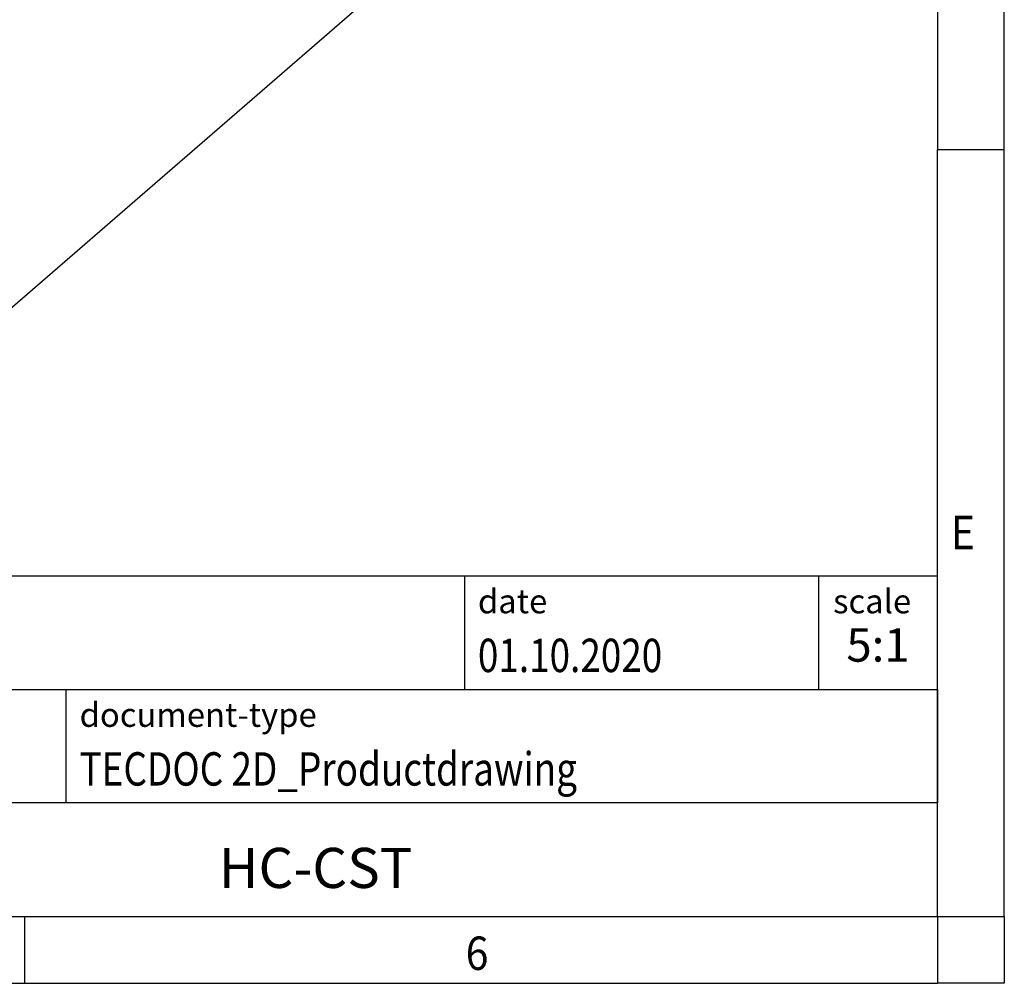
# Model space of a CAD drawing. Units: millimetres. Extents: x -458 to -38, y -314 to -17.
# Drawn here: x -111 to -38, y -314 to -242 of the extents above; entities that cross this region are included whole.
import ezdxf

# ---------------------------------------------------------------- set-up
doc = ezdxf.new("R2010")
doc.units = ezdxf.units.MM
doc.layers.add('1', color=7, linetype='Continuous')
doc.styles.add('CONVERTER_11', font='txt.shx', dxfattribs={"width": 0.9})
doc.styles.add('CONVERTER_12', font='txt.shx', dxfattribs={"width": 0.81})
doc.styles.add('CONVERTER_14', font='txt.shx', dxfattribs={"width": 0.72})

# ---------------------------------------------------------------- blocks, each defined once
blk = doc.blocks.new('HC_CST-select__1', base_point=(-26.31480144187607, -53.73531253140254))
at = {"color": 7, "linetype": 'Continuous'}
for p, q in [((-16.30415053474903, -42.8071904783149), (-14.05415053474903, -40.85863331979992)), ((-17.14731063605593, -44.00039502494045), (-16.07502175000124, -43.07176560942136)), ((-14.3401895226251, -45.07497731637027), (-12.0901895226251, -43.12642015785528)), ((-25.63147737010301, -50.22345463936563), (-18.63147737010302, -44.16127681287455)), ((-15.6416071934276, -45.73903160078289), (-14.5693183073729, -44.8104021852638)), ((-23.01286268727111, -53.24717042343945), (-16.01286268727111, -47.18499259694837)), ((-26.07840823619225, -51.82011425638979), (-25.7013266564619, -51.92896833217168)), ((-24.79302017485719, -52.19117382800226), (-22.76593182118187, -52.77634383133506))]:
    blk.add_line(p, q, dxfattribs=at)
for radius, start, end in [(2, 130.8933946491307, 161.4856204264438), (1.999999999999995, 198.514379573556, 310.8933946491309)]:
    blk.add_arc((-24.32217002868706, -51.73531253140254), radius, start, end, dxfattribs=at)
for points, knots in [([(-14.05415053474903, -40.85863331979992), (-13.91017847984249, -40.77201638846802), (-13.60614460114114, -40.58910256888748), (-13.25633235269665, -40.65748694952588), (-13.07217002868708, -40.69348863315095)], [0, 0, 0, 0, 0.4867613629537539, 1.027921302914128, 1.027921302914128, 1.027921302914128, 1.027921302914128]), ([(-13.07217002868708, -40.69348863315095), (-12.82244371091122, -40.81092627544051), (-12.31416281318011, -41.04995320188325), (-11.85594353801397, -41.74151693326009), (-11.68224517966393, -42.53809349774436), (-11.96134805637968, -42.94060837333602), (-12.0901895226251, -43.12642015785528)], [0, 0, 0, 0, 0.8126011682831779, 1.65392923403019, 2.415593829501874, 3.068682168231279, 3.068682168231279, 3.068682168231279, 3.068682168231279]), ([(-16.30415053474903, -42.8071904783149), (-16.16017847984248, -42.720573546983), (-15.85614460114114, -42.53765972740245), (-15.50633235269666, -42.60604410804087), (-15.32217002868708, -42.64204579166592)], [0, 0, 0, 0, 0.4867613629537507, 1.027921302914127, 1.027921302914127, 1.027921302914127, 1.027921302914127]), ([(-15.32217002868708, -42.64204579166592), (-15.07244371091122, -42.7594834339555), (-14.5641628131801, -42.99851036039821), (-14.10594353801397, -43.69007409177509), (-13.93224517966393, -44.48665065625934), (-14.21134805637968, -44.889165531851), (-14.3401895226251, -45.07497731637027)], [0, 0, 0, 0, 0.8126011682831861, 1.653929234030195, 2.41559382950188, 3.068682168231296, 3.068682168231296, 3.068682168231296, 3.068682168231296]), ([(-16.62103102709075, -43.54462351408286), (-16.60697619924004, -43.40015578370178), (-16.57972410063608, -43.12003523370184), (-16.39406089645322, -42.90926116297317), (-16.30415053474903, -42.8071904783149)], [0, 0, 0, 0, 0.4234344075628694, 0.8210323601101942, 0.8210323601101942, 0.8210323601101942, 0.8210323601101942]), ([(-16.07502175000124, -43.07176560942136), (-15.90783037366596, -42.9921763864366), (-15.54362294271018, -42.81880031600787), (-14.9278180864294, -43.08685017857599), (-14.45045436685353, -43.56692862231664), (-14.36675552480952, -44.01277189841166), (-14.32624081433497, -44.22858389734258)], [0, 0, 0, 0, 0.5331099939238765, 1.161319581255342, 1.848224836324095, 2.49266934484573, 2.49266934484573, 2.49266934484573, 2.49266934484573]), ([(-18.63147737010302, -44.16127681287455), (-18.38915693579759, -44.0328801971342), (-17.86842409368388, -43.75696318277412), (-16.92378322180895, -44.0298953164614), (-16.139257483353, -44.64870239019686), (-15.63887242210797, -45.51358250864545), (-15.50368836233891, -46.48752480488281), (-15.85116578980911, -46.96349993980889), (-16.01286268727111, -47.18499259694837)], [0, 0, 0, 0, 0.7964253868511569, 1.711472878214778, 2.731460799645525, 3.751448721076279, 4.666496212439898, 5.462921599291046, 5.462921599291046, 5.462921599291046, 5.462921599291046]), ([(-14.32624081433497, -44.22858389734258), (-14.33566377039362, -44.34343789818185), (-14.35378484501502, -44.56431081205375), (-14.49941559423026, -44.73058881207723), (-14.5693183073729, -44.8104021852638)], [0, 0, 0, 0, 0.3357156126527633, 0.6456064828825157, 0.6456064828825157, 0.6456064828825157, 0.6456064828825157]), ([(-14.3401895226251, -45.07497731637027), (-14.45405763817797, -45.14938396976113), (-14.68919318130134, -45.30303230408028), (-14.97033378101275, -45.28998766516313), (-15.11532758446241, -45.28326008992529)], [0, 0, 0, 0, 0.3975979525473218, 0.8210323601101911, 0.8210323601101911, 0.8210323601101911, 0.8210323601101911]), ([(-26.21865801089698, -51.10022723529395), (-26.22173278156644, -51.25044802764524), (-26.22879653214218, -51.59555477240367), (-25.70493367741737, -51.96340342655071), (-25.04101240909755, -52.18326894910781), (-24.23141239502763, -52.24470850279597), (-23.43305182487214, -52.16115165284037), (-22.97543865855634, -51.92968648027002), (-22.76593182118187, -51.82371588717218)], [0, 0, 0, 0, 0.4279335280261445, 0.9831045783760526, 1.719046774264354, 2.561138592659548, 3.389250008150247, 4.088526834128785, 4.088526834128785, 4.088526834128785, 4.088526834128785]), ([(-26.07840823619225, -51.82011425638979), (-26.08793355206202, -51.78220297904868), (-26.10680274648014, -51.70710247282267), (-26.11925087921858, -51.63067578406914), (-26.12541509466391, -51.59282983951778)], [0, 0, 0, 0, 0.1172097152836571, 0.2321870710820398, 0.2321870710820398, 0.2321870710820398, 0.2321870710820398]), ([(-26.21865801089698, -52.37039782751113), (-26.23404985802329, -52.27414296814116), (-26.266420255006, -52.07171048786805), (-26.1430939698439, -51.90667619523512), (-26.07840823619225, -51.82011425638979)], [0, 0, 0, 0, 0.2805238736155571, 0.589966515133668, 0.589966515133668, 0.589966515133668, 0.589966515133668]), ([(-22.76593182118187, -51.82371588717218), (-22.73143715530572, -51.98901502783766), (-22.66509433474009, -52.30693126901417), (-22.73322525950886, -52.62409025561355), (-22.76593182118187, -52.77634383133506)], [0, 0, 0, 0, 0.5002176317570255, 0.9620576854572276, 0.9620576854572276, 0.9620576854572276, 0.9620576854572276]), ([(-22.76593182118187, -52.77634383133506), (-23.05700809787846, -52.9099103277973), (-23.68926819375632, -53.20003620765266), (-24.71926412726877, -53.18035707886551), (-25.69805741076126, -53.00745421207029), (-26.06684447990656, -52.55617130392964), (-26.21865801089698, -52.37039782751113)], [0, 0, 0, 0, 0.9477489487304831, 2.058648831846928, 3.061114332712677, 3.762526296572996, 3.762526296572996, 3.762526296572996, 3.762526296572996])]:
    blk.add_open_spline(points, degree=3, knots=knots, dxfattribs=at)
at = {"color": 2, "linetype": 'Continuous'}
blk.add_open_spline([(-25.63147737010301, -50.22345463936563), (-25.38915693579759, -50.09505802362531), (-24.86842409368388, -49.81914100926519), (-23.92378322180895, -50.09207314295248), (-23.13925748335301, -50.71088021668793), (-22.63887242210797, -51.57576033513654), (-22.50368836233891, -52.54970263137388), (-22.8511657898091, -53.02567776629997), (-23.01286268727111, -53.24717042343945)], degree=3, knots=[0, 0, 0, 0, 0.796425386851147, 1.711472878214766, 2.731460799645509, 3.751448721076263, 4.666496212439882, 5.462921599291044, 5.462921599291044, 5.462921599291044, 5.462921599291044], dxfattribs=at)
blk = doc.blocks.new('Allg1', base_point=(-19.05289220083904, -47.17198528638784))
blk.add_blockref('HC_CST-select__1', (-26.31480144187607, -53.73531253140254))
blk = doc.blocks.new('_rahmen', base_point=(-42.70821969616969, -314.224989179649))
at = {"layer": '1', "color": 6, "linetype": 'Continuous'}
for p, q in [((-42.70821969616969, -194.4249891796488), (-42.70821969616975, -251.8249891796489)), ((-42.70821969617066, -287.9749891796496), (-42.70821969616975, -251.8249891796489)), ((-172.2530242229196, -283.7249891796496), (-42.7082196961679, -283.7249891796496)), ((-42.7082196961679, -292.2249891796496), (-42.7082196961679, -283.7249891796496)), ((-42.70821969616969, -292.2249891796496), (-42.70821969617066, -287.9749891796496)), ((-135.8530242229197, -292.2249891796496), (-42.7082196961679, -292.2249891796496)), ((-42.70821969617015, -300.7249891796496), (-42.70821969616969, -292.2249891796496)), ((-42.7082196961679, -292.2249891796496), (-42.7082196961684, -300.7249891796496)), ((-42.70821969616975, -309.2249891796495), (-42.70821969617015, -300.7249891796496)), ((-42.70821969616975, -309.2249891796495), (-42.7082196961684, -300.7249891796496)), ((-135.8530242229197, -309.2249891796496), (-86.20821969616969, -309.2249891796495)), ((-111.0415530295031, -309.224989179649), (-42.70821969616975, -309.2249891796495)), ((-86.20821969616969, -309.2249891796495), (-42.70821969616975, -309.2249891796495))]:
    blk.add_line(p, q, dxfattribs=at)
at = {"layer": '1', "color": 2, "linetype": 'Continuous'}
for p, q in [((-37.70821969617219, -251.8249891796489), (-37.70821969617219, -194.4249891796488)), ((-37.70821969617219, -251.8249891796489), (-42.70821969616975, -251.8249891796489)), ((-37.70821969617219, -309.224989179649), (-37.70821969617219, -251.8249891796489)), ((-111.0415530295031, -314.224989179649), (-111.0415530295031, -309.224989179649)), ((-37.70821969617219, -309.224989179649), (-37.70821969617219, -314.224989179649)), ((-179.3748863628363, -314.224989179649), (-111.0415530295031, -314.224989179649)), ((-111.0415530295031, -314.224989179649), (-42.70821969616969, -314.224989179649)), ((-37.70821969617219, -314.224989179649), (-42.70821969616969, -314.224989179649))]:
    blk.add_line(p, q, dxfattribs=at)
at = {"layer": '1', "color": 7, "linetype": 'Continuous'}
for p, q in [((-78.12662797784672, -283.7249891796496), (-78.12662797784672, -292.2249891796496)), ((-51.62662797784709, -283.7249891796496), (-51.62662797784709, -292.2249891796496)), ((-107.9530242229197, -300.7249891796496), (-107.9530242229197, -292.2249891796496)), ((-42.7082196961684, -300.7249891796496), (-135.8530242229197, -300.7249891796496))]:
    blk.add_line(p, q, dxfattribs=at)
at = {"layer": '1', "color": 7, "style": 'CONVERTER_11', "width": 0.9}
for s, p in [('E', (-41.70821969616969, -281.724989179649)), ('6', (-78.04155302950306, -313.224989179649))]:
    blk.add_text(s, height=2.5, dxfattribs=at).set_placement(p)
at = {"layer": '1', "color": 3, "style": 'CONVERTER_12', "width": 0.81}
for s, p in [('01.10.2020', (-77.12662797784672, -290.9249891796496)), ('TECDOC 2D_Productdrawing', (-106.9530242229197, -299.4249891796496))]:
    blk.add_text(s, height=2.5, dxfattribs=at).set_placement(p)
at = {"layer": '1', "color": 2, "char_height": 1.8, "attachment_point": 1, "style": 'CONVERTER_11'}
for s, insert, line_spacing_factor in [('date', (-77.12662797784672, -284.7249891796496), 1.32052821128451), ('scale', (-50.5266279778469, -284.7249891796496), 1.20048019207683), ('document-type', (-106.9530242229197, -293.2249891796496), 1.20048019207683)]:
    blk.add_mtext(s, dxfattribs=dict(at, insert=insert, line_spacing_factor=line_spacing_factor))
at = {"layer": '1', "color": 3, "insert": (-47.16742383700739, -290.9249891796495), "char_height": 2.5, "attachment_point": 8, "line_spacing_factor": 1.32052821128451, "style": 'CONVERTER_14'}
blk.add_mtext('5:1', dxfattribs=at)
at = {"layer": '1', "color": 7, "insert": (-89.28062195954419, -305.9749891796494), "char_height": 3, "attachment_point": 5, "line_spacing_factor": 1.20048019207683, "style": 'CONVERTER_12'}
blk.add_mtext('HC-CST', dxfattribs=at)
blk = doc.blocks.new('_punkt', base_point=(-42.70821969616975, -309.2249891796495))
at = {"layer": '1', "color": 2, "linetype": 'Continuous'}
for q in [(-42.70821969616969, -314.224989179649), (-37.70821969617208, -309.2249891796495)]:
    blk.add_line((-42.70821969616969, -309.2249891796495), q, dxfattribs=at)
blk = doc.blocks.new('A3I_CS', base_point=(-42.70821969616969, -314.224989179649))
at = {"layer": '1'}
for name, p in [('_rahmen', (-42.70821969616969, -314.224989179649)), ('_punkt', (-42.70821969616975, -309.2249891796495))]:
    blk.add_blockref(name, p, dxfattribs=at)
blk = doc.blocks.new('1')
blk.add_blockref('A3I_CS', (-42.70821969616969, -314.224989179649))
at = {"xscale": 5, "yscale": 5, "zscale": 5}
blk.add_blockref('Allg1', (-95.2644610041952, -235.8599264319392), dxfattribs=at)

msp = doc.modelspace()

# ---------------------------------------------------------------- block references
at = {"layer": '1'}
msp.add_blockref('1', (0, 0), dxfattribs=at)

doc.saveas('drawing.dxf')
